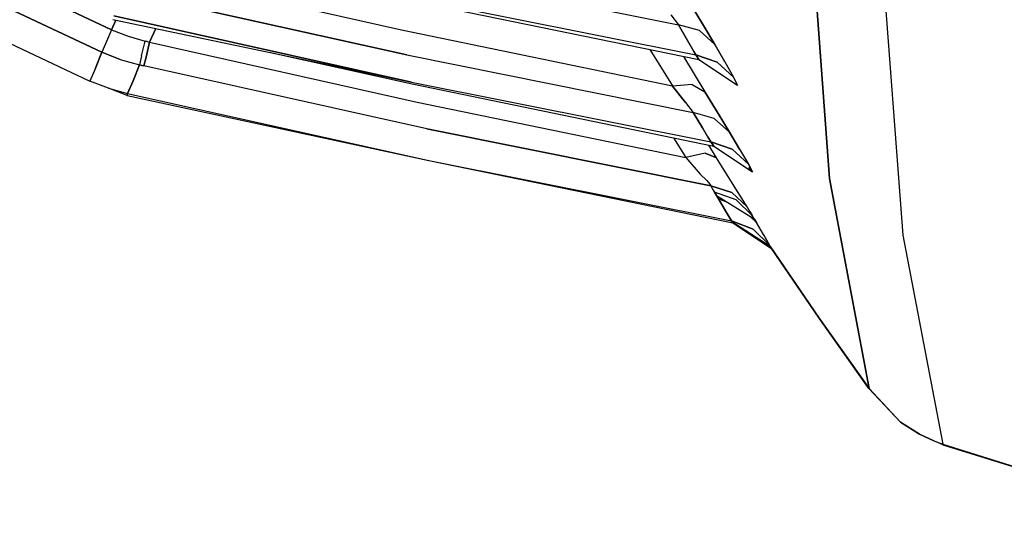
# Model space of a CAD drawing. Units: millimetres. Extents: x -309 to 7082, y 409 to 3063.
# Drawn here: x 691 to 766, y 1240 to 1278 of the extents above; entities that cross this region are included whole.
import ezdxf

# ---------------------------------------------------------------- set-up
doc = ezdxf.new("R2010")
doc.units = ezdxf.units.MM
doc.layers.add('TFR-TRI', color=7, linetype='CONTINUOUS', true_color=0xffffff)

msp = doc.modelspace()

# ---------------------------------------------------------------- linework, layer by layer
at = {"layer": 'TFR-TRI', "color": 18, "linetype": 'CONTINUOUS'}
for p, q in [((698.287807, 1276.98091), (563.402919, 1340.640822)), ((563.402919, 1340.640822), (698.287807, 1276.98091)), ((698.287807, 1276.98091), (563.402919, 1340.640822)), ((563.402919, 1340.640822), (698.287807, 1276.98091)), ((562.559414, 1338.981887), (697.542568, 1275.2751)), ((697.542568, 1275.2751), (562.559414, 1338.981887)), ((562.559414, 1338.981887), (697.542568, 1275.2751)), ((697.542568, 1275.2751), (562.559414, 1338.981887)), ((561.620327, 1336.84468), (696.642543, 1273.101516)), ((561.620327, 1336.84468), (696.642543, 1273.101516)), ((750.733974, 1290.271804), (752.540981, 1265.738234)), ((752.540981, 1265.738234), (750.733974, 1290.271804)), ((750.733974, 1290.271804), (752.540981, 1265.738234)), ((752.540981, 1265.738234), (750.733974, 1290.271804)), ((756.239711, 1285.985061), (758.078334, 1261.464186)), ((756.239711, 1285.985061), (758.078334, 1261.464186)), ((756.239711, 1285.985061), (758.078334, 1261.464186)), ((756.239711, 1285.985061), (758.078334, 1261.464186)), ((699.815883, 1281.571364), (720.200405, 1276.962355)), ((699.815883, 1281.571364), (720.200405, 1276.962355)), ((699.815883, 1281.571364), (720.200405, 1276.962355)), ((699.815883, 1281.571364), (720.200405, 1276.962355)), ((719.531826, 1281.697951), (741.128994, 1277.346877)), ((719.531826, 1281.697951), (741.128994, 1277.346877)), ((719.531826, 1281.697951), (741.128994, 1277.346877)), ((719.531826, 1281.697951), (741.128994, 1277.346877)), ((699.086269, 1279.864333), (720.610927, 1275.074294)), ((720.610927, 1275.074294), (699.086269, 1279.864333)), ((699.086269, 1279.864333), (720.610927, 1275.074294)), ((720.610927, 1275.074294), (699.086269, 1279.864333)), ((719.858486, 1279.600051), (742.436489, 1275.073928)), ((719.858486, 1279.600051), (742.436489, 1275.073928)), ((719.858486, 1279.600051), (742.436489, 1275.073928)), ((719.858486, 1279.600051), (742.436489, 1275.073928)), ((719.898769, 1279.411574), (742.673671, 1274.722609)), ((719.898769, 1279.411574), (742.673671, 1274.722609)), ((743.026577, 1277.312331), (742.019252, 1278.965529)), ((742.019252, 1278.965529), (743.026577, 1277.312331)), ((743.026577, 1277.312331), (742.019252, 1278.965529)), ((742.019252, 1278.965529), (743.026577, 1277.312331)), ((698.287807, 1276.98091), (698.619228, 1277.715285)), ((698.619228, 1277.715285), (698.287807, 1276.98091)), ((698.287807, 1276.98091), (698.619228, 1277.715285)), ((698.619228, 1277.715285), (698.287807, 1276.98091)), ((698.378383, 1277.7657), (720.958217, 1273.031203)), ((698.378383, 1277.7657), (720.958217, 1273.031203)), ((720.958217, 1273.031203), (698.451381, 1278.03633)), ((698.451381, 1278.03633), (720.958217, 1273.031203)), ((720.958217, 1273.031203), (698.451381, 1278.03633)), ((698.451381, 1278.03633), (720.958217, 1273.031203)), ((740.54916, 1278.116164), (741.128994, 1277.346877)), ((740.54916, 1278.116164), (741.128994, 1277.346877)), ((740.54916, 1278.116164), (741.128994, 1277.346877)), ((740.54916, 1278.116164), (741.128994, 1277.346877)), ((698.290615, 1276.979689), (697.821254, 1275.910476)), ((698.290615, 1276.979689), (697.821254, 1275.910476)), ((698.290615, 1276.979689), (697.821254, 1275.910476)), ((698.290615, 1276.979689), (697.821254, 1275.910476)), ((698.287807, 1276.98091), (698.290615, 1276.979689)), ((698.290615, 1276.979689), (698.287807, 1276.98091)), ((698.287807, 1276.98091), (698.290615, 1276.979689)), ((698.290615, 1276.979689), (698.287807, 1276.98091)), ((698.290615, 1276.979689), (699.533046, 1276.499099)), ((698.290615, 1276.979689), (699.533046, 1276.499099)), ((698.290615, 1276.979689), (699.533046, 1276.499099)), ((698.290615, 1276.979689), (699.533046, 1276.499099)), ((701.154018, 1276.046828), (701.623012, 1277.085402)), ((701.623012, 1277.085402), (701.154018, 1276.046828)), ((701.154018, 1276.046828), (701.623012, 1277.085402)), ((701.623012, 1277.085402), (701.154018, 1276.046828)), ((720.200405, 1276.962355), (740.669765, 1272.734694)), ((720.200405, 1276.962355), (740.669765, 1272.734694)), ((720.200405, 1276.962355), (740.669765, 1272.734694)), ((720.200405, 1276.962355), (740.669765, 1272.734694)), ((741.128994, 1277.346877), (741.813442, 1276.16194)), ((741.813442, 1276.16194), (741.128994, 1277.346877)), ((742.719692, 1276.912551), (741.128994, 1277.346877)), ((742.719692, 1276.912551), (741.128994, 1277.346877)), ((741.128994, 1277.346877), (741.813442, 1276.16194)), ((741.813442, 1276.16194), (741.128994, 1277.346877)), ((742.719692, 1276.912551), (741.128994, 1277.346877)), ((742.719692, 1276.912551), (741.128994, 1277.346877)), ((742.719692, 1276.912551), (743.880581, 1275.874709)), ((743.880581, 1275.874709), (742.719692, 1276.912551)), ((742.719692, 1276.912551), (743.880581, 1275.874709)), ((743.880581, 1275.874709), (742.719692, 1276.912551)), ((743.880581, 1275.874709), (743.026577, 1277.312331)), ((743.026577, 1277.312331), (743.880581, 1275.874709)), ((743.880581, 1275.874709), (743.026577, 1277.312331)), ((743.026577, 1277.312331), (743.880581, 1275.874709)), ((699.533046, 1276.499099), (700.812832, 1276.128981)), ((699.533046, 1276.499099), (700.812832, 1276.128981)), ((699.533046, 1276.499099), (700.812832, 1276.128981)), ((699.533046, 1276.499099), (700.812832, 1276.128981)), ((700.546962, 1274.99861), (700.812832, 1276.128981)), ((700.546962, 1274.99861), (700.812832, 1276.128981)), ((700.546962, 1274.99861), (700.812832, 1276.128981)), ((700.546962, 1274.99861), (700.812832, 1276.128981)), ((700.983608, 1276.088088), (700.812832, 1276.128981)), ((700.812832, 1276.128981), (700.983608, 1276.088088)), ((700.983608, 1276.088088), (700.812832, 1276.128981)), ((700.812832, 1276.128981), (700.983608, 1276.088088)), ((741.813442, 1276.16194), (742.278896, 1275.349074)), ((742.278896, 1275.349074), (741.813442, 1276.16194)), ((741.813442, 1276.16194), (742.278896, 1275.349074)), ((742.278896, 1275.349074), (741.813442, 1276.16194)), ((697.821254, 1275.910476), (697.542568, 1275.2751)), ((697.821254, 1275.910476), (697.542568, 1275.2751)), ((697.821254, 1275.910476), (697.542568, 1275.2751)), ((697.821254, 1275.910476), (697.542568, 1275.2751)), ((701.154018, 1276.046828), (700.889614, 1274.9178)), ((700.889614, 1274.9178), (701.154018, 1276.046828)), ((701.154018, 1276.046828), (700.889614, 1274.9178)), ((700.889614, 1274.9178), (701.154018, 1276.046828)), ((700.983608, 1276.088088), (701.154018, 1276.046828)), ((700.983608, 1276.088088), (701.154018, 1276.046828)), ((700.983608, 1276.088088), (701.154018, 1276.046828)), ((700.983608, 1276.088088), (701.154018, 1276.046828)), ((701.154018, 1276.046828), (721.372158, 1271.503859)), ((701.154018, 1276.046828), (721.372158, 1271.503859)), ((701.154018, 1276.046828), (721.372158, 1271.503859)), ((701.154018, 1276.046828), (721.372158, 1271.503859)), ((738.952846, 1275.488601), (740.669765, 1272.734694)), ((738.952846, 1275.488601), (740.669765, 1272.734694)), ((738.952846, 1275.488601), (740.669765, 1272.734694)), ((738.952846, 1275.488601), (740.669765, 1272.734694)), ((744.631191, 1274.555129), (743.880581, 1275.874709)), ((743.880581, 1275.874709), (744.631191, 1274.555129)), ((744.631191, 1274.555129), (743.880581, 1275.874709)), ((743.880581, 1275.874709), (744.631191, 1274.555129)), ((697.060634, 1274.073195), (697.542568, 1275.2751)), ((697.542568, 1275.2751), (697.060634, 1274.073195)), ((697.060634, 1274.073195), (697.542568, 1275.2751)), ((697.542568, 1275.2751), (697.060634, 1274.073195)), ((697.542568, 1275.2751), (698.944179, 1274.736037)), ((698.944179, 1274.736037), (697.542568, 1275.2751)), ((697.542568, 1275.2751), (698.944179, 1274.736037)), ((698.944179, 1274.736037), (697.542568, 1275.2751)), ((698.944179, 1274.736037), (700.389492, 1274.3282)), ((698.944179, 1274.736037), (700.389492, 1274.3282)), ((698.944179, 1274.736037), (700.389492, 1274.3282)), ((698.944179, 1274.736037), (700.389492, 1274.3282)), ((700.546962, 1274.99861), (700.389492, 1274.3282)), ((700.546962, 1274.99861), (700.389492, 1274.3282)), ((700.546962, 1274.99861), (700.389492, 1274.3282)), ((700.546962, 1274.99861), (700.389492, 1274.3282)), ((700.889614, 1274.9178), (700.732753, 1274.248122)), ((700.732753, 1274.248122), (700.889614, 1274.9178)), ((700.889614, 1274.9178), (700.732753, 1274.248122)), ((700.732753, 1274.248122), (700.889614, 1274.9178)), ((710.308559, 1275.264235), (721.001674, 1272.886184)), ((710.308559, 1275.264235), (721.001674, 1272.886184)), ((720.610927, 1275.074294), (742.23788, 1270.732497)), ((720.610927, 1275.074294), (742.23788, 1270.732497)), ((720.610927, 1275.074294), (742.23788, 1270.732497)), ((720.610927, 1275.074294), (742.23788, 1270.732497)), ((741.495815, 1274.965163), (743.108852, 1272.297316)), ((741.495815, 1274.965163), (743.108852, 1272.297316)), ((741.495815, 1274.965163), (743.108852, 1272.297316)), ((741.495815, 1274.965163), (743.108852, 1272.297316)), ((742.291469, 1275.327102), (742.436489, 1275.073928)), ((742.436489, 1275.073928), (742.291469, 1275.327102)), ((742.291469, 1275.327102), (742.436489, 1275.073928)), ((742.436489, 1275.073928), (742.291469, 1275.327102)), ((742.436489, 1275.073928), (742.673671, 1274.722609)), ((742.673671, 1274.722609), (742.436489, 1275.073928)), ((744.06393, 1274.53572), (742.436489, 1275.073928)), ((742.436489, 1275.073928), (744.06393, 1274.53572)), ((742.436489, 1275.073928), (742.673671, 1274.722609)), ((742.673671, 1274.722609), (742.436489, 1275.073928)), ((744.06393, 1274.53572), (742.436489, 1275.073928)), ((742.436489, 1275.073928), (744.06393, 1274.53572)), ((742.673671, 1274.722609), (745.590786, 1272.795363)), ((742.673671, 1274.722609), (745.590786, 1272.795363)), ((697.060634, 1274.073195), (696.642543, 1273.101516)), ((697.060634, 1274.073195), (696.642543, 1273.101516)), ((697.060634, 1274.073195), (696.642543, 1273.101516)), ((697.060634, 1274.073195), (696.642543, 1273.101516)), ((700.389492, 1274.3282), (699.907436, 1273.125808)), ((699.907436, 1273.125808), (700.389492, 1274.3282)), ((700.389492, 1274.3282), (699.907436, 1273.125808)), ((699.907436, 1273.125808), (700.389492, 1274.3282)), ((700.389492, 1274.3282), (700.561123, 1274.288283)), ((700.561123, 1274.288283), (700.389492, 1274.3282)), ((700.389492, 1274.3282), (700.561123, 1274.288283)), ((700.561123, 1274.288283), (700.389492, 1274.3282)), ((700.561123, 1274.288283), (700.732753, 1274.248122)), ((700.732753, 1274.248122), (700.561123, 1274.288283)), ((700.561123, 1274.288283), (700.732753, 1274.248122)), ((700.732753, 1274.248122), (700.561123, 1274.288283)), ((722.107021, 1269.500197), (700.732753, 1274.248122)), ((722.107021, 1269.500197), (700.732753, 1274.248122)), ((722.107021, 1269.500197), (700.732753, 1274.248122)), ((722.107021, 1269.500197), (700.732753, 1274.248122)), ((744.06393, 1274.53572), (745.283168, 1273.39656)), ((744.06393, 1274.53572), (745.283168, 1273.39656)), ((744.06393, 1274.53572), (745.283168, 1273.39656)), ((744.06393, 1274.53572), (745.283168, 1273.39656)), ((744.631191, 1274.555129), (745.283168, 1273.39656)), ((744.631191, 1274.555129), (745.283168, 1273.39656)), ((744.631191, 1274.555129), (745.283168, 1273.39656)), ((744.631191, 1274.555129), (745.283168, 1273.39656)), ((699.489467, 1272.15364), (699.907436, 1273.125808)), ((699.907436, 1273.125808), (699.489467, 1272.15364)), ((699.489467, 1272.15364), (699.907436, 1273.125808)), ((699.907436, 1273.125808), (699.489467, 1272.15364)), ((745.590786, 1272.795363), (745.283168, 1273.39656)), ((745.283168, 1273.39656), (745.590786, 1272.795363)), ((745.590786, 1272.795363), (745.283168, 1273.39656)), ((745.283168, 1273.39656), (745.590786, 1272.795363)), ((698.044155, 1272.561843), (696.642543, 1273.101516)), ((698.044155, 1272.561843), (696.642543, 1273.101516)), ((699.454799, 1272.02571), (698.044155, 1272.561843)), ((698.044155, 1272.561843), (699.489467, 1272.15364)), ((698.044155, 1272.561843), (699.489467, 1272.15364)), ((699.454799, 1272.02571), (698.044155, 1272.561843)), ((698.044155, 1272.561843), (699.489467, 1272.15364)), ((698.044155, 1272.561843), (699.489467, 1272.15364)), ((720.958217, 1273.031203), (743.567714, 1268.513137)), ((720.958217, 1273.031203), (743.567714, 1268.513137)), ((720.958217, 1273.031203), (743.567714, 1268.513137)), ((720.958217, 1273.031203), (743.567714, 1268.513137)), ((721.001674, 1272.886184), (743.804287, 1268.183547)), ((721.001674, 1272.886184), (743.804287, 1268.183547)), ((740.671474, 1272.732253), (740.669765, 1272.734694)), ((740.671474, 1272.732253), (740.669765, 1272.734694)), ((740.671474, 1272.732253), (740.669765, 1272.734694)), ((740.671474, 1272.732253), (740.669765, 1272.734694)), ((740.671474, 1272.732253), (740.673183, 1272.729811)), ((740.673183, 1272.729811), (740.671474, 1272.732253)), ((740.671474, 1272.732253), (740.673183, 1272.729811)), ((740.673183, 1272.729811), (740.671474, 1272.732253)), ((742.162807, 1272.84236), (740.673183, 1272.729811)), ((742.162807, 1272.84236), (740.673183, 1272.729811)), ((742.162807, 1272.84236), (740.673183, 1272.729811)), ((742.162807, 1272.84236), (740.673183, 1272.729811)), ((740.673183, 1272.729811), (741.655605, 1271.484694)), ((741.655605, 1271.484694), (740.673183, 1272.729811)), ((740.673183, 1272.729811), (741.655605, 1271.484694)), ((741.655605, 1271.484694), (740.673183, 1272.729811)), ((742.162807, 1272.84236), (743.108852, 1272.297316)), ((742.162807, 1272.84236), (743.108852, 1272.297316)), ((742.162807, 1272.84236), (743.108852, 1272.297316)), ((742.162807, 1272.84236), (743.108852, 1272.297316)), ((699.489467, 1272.15364), (699.454799, 1272.02571)), ((699.454799, 1272.02571), (699.489467, 1272.15364)), ((699.489467, 1272.15364), (699.454799, 1272.02571)), ((699.454799, 1272.02571), (699.489467, 1272.15364)), ((699.454799, 1272.02571), (722.255703, 1267.101271)), ((699.454799, 1272.02571), (722.255703, 1267.101271)), ((699.489467, 1272.15364), (722.255703, 1267.101271)), ((699.489467, 1272.15364), (722.255703, 1267.101271)), ((699.489467, 1272.15364), (722.255703, 1267.101271)), ((699.489467, 1272.15364), (722.255703, 1267.101271)), ((744.124477, 1270.653884), (743.108852, 1272.297316)), ((743.108852, 1272.297316), (744.124477, 1270.653884)), ((744.124477, 1270.653884), (743.108852, 1272.297316)), ((743.108852, 1272.297316), (744.124477, 1270.653884)), ((721.372158, 1271.503859), (741.671108, 1267.336623)), ((721.372158, 1271.503859), (741.671108, 1267.336623)), ((721.372158, 1271.503859), (741.671108, 1267.336623)), ((721.372158, 1271.503859), (741.671108, 1267.336623)), ((741.655605, 1271.484694), (742.23788, 1270.732497)), ((741.655605, 1271.484694), (742.23788, 1270.732497)), ((741.655605, 1271.484694), (742.23788, 1270.732497)), ((741.655605, 1271.484694), (742.23788, 1270.732497)), ((742.23788, 1270.732497), (742.934536, 1269.572219)), ((742.934536, 1269.572219), (742.23788, 1270.732497)), ((743.826748, 1270.287795), (742.23788, 1270.732497)), ((743.826748, 1270.287795), (742.23788, 1270.732497)), ((742.23788, 1270.732497), (742.934536, 1269.572219)), ((742.934536, 1269.572219), (742.23788, 1270.732497)), ((743.826748, 1270.287795), (742.23788, 1270.732497)), ((743.826748, 1270.287795), (742.23788, 1270.732497)), ((743.826748, 1270.287795), (744.986293, 1269.238478)), ((744.986293, 1269.238478), (743.826748, 1270.287795)), ((743.826748, 1270.287795), (744.986293, 1269.238478)), ((744.986293, 1269.238478), (743.826748, 1270.287795)), ((744.986293, 1269.238478), (744.124477, 1270.653884)), ((744.124477, 1270.653884), (744.986293, 1269.238478)), ((744.986293, 1269.238478), (744.124477, 1270.653884)), ((744.124477, 1270.653884), (744.986293, 1269.238478)), ((743.573452, 1265.188552), (722.107021, 1269.500197)), ((722.107021, 1269.500197), (743.573452, 1265.188552)), ((743.573452, 1265.188552), (722.107021, 1269.500197)), ((722.107021, 1269.500197), (743.573452, 1265.188552)), ((742.934536, 1269.572219), (743.333217, 1268.905349)), ((743.333217, 1268.905349), (742.934536, 1269.572219)), ((742.934536, 1269.572219), (743.333217, 1268.905349)), ((743.333217, 1268.905349), (742.934536, 1269.572219)), ((740.756801, 1268.812087), (741.671108, 1267.336623)), ((740.756801, 1268.812087), (741.671108, 1267.336623)), ((740.756801, 1268.812087), (741.671108, 1267.336623)), ((740.756801, 1268.812087), (741.671108, 1267.336623)), ((743.338833, 1268.896071), (743.567714, 1268.513137)), ((743.567714, 1268.513137), (743.338833, 1268.896071)), ((743.338833, 1268.896071), (743.567714, 1268.513137)), ((743.567714, 1268.513137), (743.338833, 1268.896071)), ((745.749599, 1267.948073), (744.986293, 1269.238478)), ((744.986293, 1269.238478), (745.749599, 1267.948073)), ((745.749599, 1267.948073), (744.986293, 1269.238478)), ((744.986293, 1269.238478), (745.749599, 1267.948073)), ((744.013637, 1267.297438), (743.420986, 1268.262648)), ((744.013637, 1267.297438), (743.420986, 1268.262648)), ((744.013637, 1267.297438), (743.420986, 1268.262648)), ((744.013637, 1267.297438), (743.420986, 1268.262648)), ((743.567714, 1268.513137), (743.804287, 1268.183547)), ((743.567714, 1268.513137), (745.193935, 1267.96736)), ((743.804287, 1268.183547), (743.567714, 1268.513137)), ((745.193935, 1267.96736), (743.567714, 1268.513137)), ((743.567714, 1268.513137), (743.804287, 1268.183547)), ((743.567714, 1268.513137), (745.193935, 1267.96736)), ((743.804287, 1268.183547), (743.567714, 1268.513137)), ((745.193935, 1267.96736), (743.567714, 1268.513137)), ((743.804287, 1268.183547), (746.722255, 1266.254958)), ((743.804287, 1268.183547), (746.722255, 1266.254958)), ((745.193935, 1267.96736), (746.412807, 1266.820021)), ((745.193935, 1267.96736), (746.412807, 1266.820021)), ((745.193935, 1267.96736), (746.412807, 1266.820021)), ((745.193935, 1267.96736), (746.412807, 1266.820021)), ((745.749599, 1267.948073), (746.412807, 1266.820021)), ((745.749599, 1267.948073), (746.412807, 1266.820021)), ((745.749599, 1267.948073), (746.412807, 1266.820021)), ((745.749599, 1267.948073), (746.412807, 1266.820021)), ((743.14413, 1267.650832), (741.671108, 1267.336623)), ((743.14413, 1267.650832), (741.671108, 1267.336623)), ((743.14413, 1267.650832), (741.671108, 1267.336623)), ((743.14413, 1267.650832), (741.671108, 1267.336623)), ((741.671108, 1267.336623), (742.77267, 1266.082351)), ((741.671108, 1267.336623), (742.77267, 1266.082351)), ((741.671108, 1267.336623), (742.77267, 1266.082351)), ((741.671108, 1267.336623), (742.77267, 1266.082351)), ((743.14413, 1267.650832), (744.013637, 1267.297438)), ((744.013637, 1267.297438), (743.14413, 1267.650832)), ((743.14413, 1267.650832), (744.013637, 1267.297438)), ((744.013637, 1267.297438), (743.14413, 1267.650832)), ((745.341152, 1265.171462), (744.013637, 1267.297438)), ((745.341152, 1265.171462), (744.013637, 1267.297438)), ((745.341152, 1265.171462), (744.013637, 1267.297438)), ((745.341152, 1265.171462), (744.013637, 1267.297438)), ((722.255703, 1267.101271), (745.23434, 1262.389357)), ((722.255703, 1267.101271), (745.126308, 1262.543166)), ((722.255703, 1267.101271), (745.23434, 1262.389357)), ((722.255703, 1267.101271), (745.126308, 1262.543166)), ((746.722255, 1266.254958), (746.412807, 1266.820021)), ((746.412807, 1266.820021), (746.722255, 1266.254958)), ((746.722255, 1266.254958), (746.412807, 1266.820021)), ((746.412807, 1266.820021), (746.722255, 1266.254958)), ((746.722255, 1266.254958), (746.447597, 1266.568923)), ((746.722255, 1266.254958), (746.447597, 1266.568923)), ((742.77267, 1266.082351), (743.264125, 1265.591506)), ((742.77267, 1266.082351), (743.264125, 1265.591506)), ((742.77267, 1266.082351), (743.264125, 1265.591506)), ((742.77267, 1266.082351), (743.264125, 1265.591506)), ((752.540981, 1265.738234), (755.529018, 1249.886672)), ((755.529018, 1249.886672), (752.540981, 1265.738234)), ((752.540981, 1265.738234), (755.529018, 1249.886672)), ((755.529018, 1249.886672), (752.540981, 1265.738234)), ((743.264125, 1265.591506), (743.494716, 1265.319655)), ((743.264125, 1265.591506), (743.494716, 1265.319655)), ((743.264125, 1265.591506), (743.494716, 1265.319655)), ((743.264125, 1265.591506), (743.494716, 1265.319655)), ((743.494716, 1265.319655), (743.573452, 1265.188552)), ((743.494716, 1265.319655), (743.573452, 1265.188552)), ((743.494716, 1265.319655), (743.573452, 1265.188552)), ((743.494716, 1265.319655), (743.573452, 1265.188552)), ((743.573452, 1265.188552), (745.158291, 1264.683303)), ((743.573452, 1265.188552), (743.709682, 1264.944899)), ((743.573452, 1265.188552), (743.709682, 1264.944899)), ((745.158291, 1264.683303), (743.573452, 1265.188552)), ((743.573452, 1265.188552), (745.158291, 1264.683303)), ((743.573452, 1265.188552), (743.709682, 1264.944899)), ((743.573452, 1265.188552), (743.709682, 1264.944899)), ((745.158291, 1264.683303), (743.573452, 1265.188552)), ((743.709682, 1264.944899), (743.85226, 1264.706252)), ((743.709682, 1264.944899), (743.85226, 1264.706252)), ((743.709682, 1264.944899), (743.85226, 1264.706252)), ((743.709682, 1264.944899), (743.85226, 1264.706252)), ((745.89352, 1264.288649), (745.341152, 1265.171462)), ((745.89352, 1264.288649), (745.341152, 1265.171462)), ((745.89352, 1264.288649), (745.341152, 1265.171462)), ((745.89352, 1264.288649), (745.341152, 1265.171462)), ((744.005336, 1264.449416), (743.85226, 1264.706252)), ((745.482021, 1264.130324), (743.85226, 1264.706252)), ((745.482021, 1264.130324), (743.85226, 1264.706252)), ((743.85226, 1264.706252), (744.005336, 1264.449416)), ((744.005336, 1264.449416), (743.85226, 1264.706252)), ((745.482021, 1264.130324), (743.85226, 1264.706252)), ((745.482021, 1264.130324), (743.85226, 1264.706252)), ((743.85226, 1264.706252), (744.005336, 1264.449416)), ((744.153408, 1264.200393), (744.005336, 1264.449416)), ((744.005336, 1264.449416), (746.859829, 1262.6855)), ((744.005336, 1264.449416), (744.153408, 1264.200393)), ((744.153408, 1264.200393), (744.005336, 1264.449416)), ((744.005336, 1264.449416), (746.859829, 1262.6855)), ((744.005336, 1264.449416), (744.153408, 1264.200393)), ((744.679287, 1263.310378), (744.153408, 1264.200393)), ((744.762661, 1263.981276), (744.153408, 1264.200393)), ((744.153408, 1264.200393), (744.762661, 1263.981276)), ((744.153408, 1264.200393), (744.679287, 1263.310378)), ((744.679287, 1263.310378), (744.153408, 1264.200393)), ((744.762661, 1263.981276), (744.153408, 1264.200393)), ((744.153408, 1264.200393), (744.762661, 1263.981276)), ((744.153408, 1264.200393), (744.679287, 1263.310378)), ((745.158291, 1264.683303), (746.322719, 1263.591384)), ((746.322719, 1263.591384), (745.158291, 1264.683303)), ((745.158291, 1264.683303), (746.322719, 1263.591384)), ((746.322719, 1263.591384), (745.158291, 1264.683303)), ((746.186611, 1263.815871), (745.89352, 1264.288649)), ((746.186611, 1263.815871), (745.89352, 1264.288649)), ((746.186611, 1263.815871), (745.89352, 1264.288649)), ((746.186611, 1263.815871), (745.89352, 1264.288649)), ((745.482021, 1264.130324), (746.701992, 1262.952468)), ((745.482021, 1264.130324), (746.701992, 1262.952468)), ((745.482021, 1264.130324), (746.701992, 1262.952468)), ((745.482021, 1264.130324), (746.701992, 1262.952468)), ((746.322719, 1263.591384), (746.186611, 1263.815871)), ((746.322719, 1263.591384), (746.186611, 1263.815871)), ((746.322719, 1263.591384), (746.186611, 1263.815871)), ((746.322719, 1263.591384), (746.186611, 1263.815871)), ((746.519863, 1263.260451), (746.322719, 1263.591384)), ((746.519863, 1263.260451), (746.322719, 1263.591384)), ((746.519863, 1263.260451), (746.322719, 1263.591384)), ((746.519863, 1263.260451), (746.322719, 1263.591384)), ((745.126308, 1262.543166), (744.679287, 1263.310378)), ((744.679287, 1263.310378), (745.126308, 1262.543166)), ((745.126308, 1262.543166), (744.679287, 1263.310378)), ((744.679287, 1263.310378), (745.126308, 1262.543166)), ((746.519863, 1263.260451), (746.701992, 1262.952468)), ((746.701992, 1262.952468), (746.519863, 1263.260451)), ((746.519863, 1263.260451), (746.701992, 1262.952468)), ((746.701992, 1262.952468), (746.519863, 1263.260451)), ((746.542324, 1262.881667), (747.012661, 1262.426345)), ((746.542324, 1262.881667), (747.012661, 1262.426345)), ((746.542324, 1262.881667), (747.012661, 1262.426345)), ((746.542324, 1262.881667), (747.012661, 1262.426345)), ((746.859829, 1262.6855), (746.701992, 1262.952468)), ((746.859829, 1262.6855), (746.701992, 1262.952468)), ((746.859829, 1262.6855), (746.701992, 1262.952468)), ((746.859829, 1262.6855), (746.701992, 1262.952468)), ((745.162075, 1262.493605), (745.126308, 1262.543166)), ((746.770229, 1261.919387), (745.126308, 1262.543166)), ((745.126308, 1262.543166), (745.162075, 1262.493605)), ((745.126308, 1262.543166), (746.770229, 1261.919387)), ((745.162075, 1262.493605), (745.126308, 1262.543166)), ((746.770229, 1261.919387), (745.126308, 1262.543166)), ((745.126308, 1262.543166), (745.162075, 1262.493605)), ((745.126308, 1262.543166), (746.770229, 1261.919387)), ((745.189296, 1262.453688), (745.162075, 1262.493605)), ((745.162075, 1262.493605), (748.059169, 1260.628615)), ((745.162075, 1262.493605), (745.189296, 1262.453688)), ((745.189296, 1262.453688), (745.162075, 1262.493605)), ((745.162075, 1262.493605), (748.059169, 1260.628615)), ((745.162075, 1262.493605), (745.189296, 1262.453688)), ((745.23434, 1262.389357), (745.189296, 1262.453688)), ((745.27853, 1262.418654), (745.189296, 1262.453688)), ((745.189296, 1262.453688), (745.27853, 1262.418654)), ((745.189296, 1262.453688), (745.23434, 1262.389357)), ((745.23434, 1262.389357), (745.189296, 1262.453688)), ((745.27853, 1262.418654), (745.189296, 1262.453688)), ((745.189296, 1262.453688), (745.27853, 1262.418654)), ((745.189296, 1262.453688), (745.23434, 1262.389357)), ((745.23434, 1262.389357), (748.152553, 1260.456862)), ((745.23434, 1262.389357), (748.152553, 1260.456862)), ((746.859829, 1262.6855), (747.012661, 1262.426345)), ((747.012661, 1262.426345), (746.859829, 1262.6855)), ((746.859829, 1262.6855), (747.012661, 1262.426345)), ((747.012661, 1262.426345), (746.859829, 1262.6855)), ((747.555751, 1261.500075), (747.012661, 1262.426345)), ((747.555751, 1261.500075), (747.012661, 1262.426345)), ((747.555751, 1261.500075), (747.012661, 1262.426345)), ((747.555751, 1261.500075), (747.012661, 1262.426345)), ((746.770229, 1261.919387), (748.017299, 1260.701247)), ((746.770229, 1261.919387), (748.017299, 1260.701247)), ((746.770229, 1261.919387), (748.017299, 1260.701247)), ((746.770229, 1261.919387), (748.017299, 1260.701247)), ((747.555751, 1261.500075), (748.017299, 1260.701247)), ((748.017299, 1260.701247), (747.555751, 1261.500075)), ((747.555751, 1261.500075), (748.017299, 1260.701247)), ((748.017299, 1260.701247), (747.555751, 1261.500075)), ((758.078334, 1261.464186), (761.115932, 1245.658889)), ((758.078334, 1261.464186), (761.115932, 1245.658889)), ((758.078334, 1261.464186), (761.115932, 1245.658889)), ((758.078334, 1261.464186), (761.115932, 1245.658889)), ((747.980556, 1260.679152), (748.091518, 1260.569655)), ((747.980556, 1260.679152), (748.091518, 1260.569655)), ((747.980556, 1260.679152), (748.091518, 1260.569655)), ((747.980556, 1260.679152), (748.091518, 1260.569655)), ((748.059169, 1260.628615), (748.017299, 1260.701247)), ((748.059169, 1260.628615), (748.017299, 1260.701247)), ((748.059169, 1260.628615), (748.017299, 1260.701247)), ((748.059169, 1260.628615), (748.017299, 1260.701247)), ((748.059169, 1260.628615), (748.091518, 1260.569655)), ((748.091518, 1260.569655), (748.059169, 1260.628615)), ((748.059169, 1260.628615), (748.091518, 1260.569655)), ((748.091518, 1260.569655), (748.059169, 1260.628615)), ((748.152553, 1260.456862), (748.091518, 1260.569655)), ((748.152553, 1260.456862), (748.091518, 1260.569655)), ((751.751064, 1255.189894), (748.091518, 1260.569655)), ((748.091518, 1260.569655), (751.751064, 1255.189894)), ((748.152553, 1260.456862), (748.091518, 1260.569655)), ((748.152553, 1260.456862), (748.091518, 1260.569655)), ((751.751064, 1255.189894), (748.091518, 1260.569655)), ((748.091518, 1260.569655), (751.751064, 1255.189894)), ((751.753383, 1255.18611), (748.152553, 1260.456862)), ((748.152553, 1260.456862), (751.751064, 1255.189894)), ((748.152553, 1260.456862), (749.069912, 1259.139602)), ((751.753383, 1255.18611), (748.152553, 1260.456862)), ((748.152553, 1260.456862), (751.751064, 1255.189894)), ((748.152553, 1260.456862), (749.069912, 1259.139602)), ((755.51852, 1249.878737), (751.751064, 1255.189894)), ((751.751064, 1255.189894), (755.529018, 1249.886672)), ((751.751064, 1255.189894), (755.529018, 1249.886672)), ((755.51852, 1249.878737), (751.751064, 1255.189894)), ((751.751064, 1255.189894), (755.529018, 1249.886672)), ((751.751064, 1255.189894), (755.529018, 1249.886672)), ((751.753383, 1255.18611), (755.51852, 1249.878737)), ((751.753383, 1255.18611), (755.51852, 1249.878737)), ((754.820278, 1250.881423), (755.51852, 1249.878737)), ((754.820278, 1250.881423), (755.51852, 1249.878737)), ((755.51852, 1249.878737), (755.529018, 1249.886672)), ((755.51852, 1249.878737), (755.529018, 1249.886672)), ((755.51852, 1249.878737), (755.529018, 1249.886672)), ((755.51852, 1249.878737), (755.529018, 1249.886672)), ((757.909877, 1247.32173), (755.51852, 1249.878737)), ((757.909877, 1247.32173), (755.51852, 1249.878737)), ((757.909389, 1247.322341), (755.529018, 1249.886672)), ((755.529018, 1249.886672), (757.909389, 1247.322341)), ((757.909389, 1247.322341), (755.529018, 1249.886672)), ((755.529018, 1249.886672), (757.909389, 1247.322341)), ((759.344204, 1246.426467), (757.909389, 1247.322341)), ((757.909389, 1247.322341), (759.344204, 1246.426467)), ((759.344204, 1246.426467), (757.909389, 1247.322341)), ((757.909389, 1247.322341), (759.344204, 1246.426467)), ((759.343471, 1246.426711), (757.909877, 1247.32173)), ((759.343471, 1246.426711), (757.909877, 1247.32173)), ((760.425869, 1245.929274), (759.343471, 1246.426711)), ((760.425869, 1245.929274), (759.343471, 1246.426711)), ((760.426113, 1245.929152), (759.344204, 1246.426467)), ((759.344204, 1246.426467), (760.426113, 1245.929152)), ((760.426113, 1245.929152), (759.344204, 1246.426467)), ((759.344204, 1246.426467), (760.426113, 1245.929152)), ((761.104702, 1245.630446), (760.425869, 1245.929274)), ((761.104702, 1245.630446), (760.425869, 1245.929274)), ((760.426113, 1245.929152), (761.115932, 1245.658889)), ((760.426113, 1245.929152), (761.115932, 1245.658889)), ((760.426113, 1245.929152), (761.115932, 1245.658889)), ((760.426113, 1245.929152), (761.115932, 1245.658889)), ((761.115932, 1245.658889), (761.104702, 1245.630446)), ((761.104702, 1245.630446), (761.115932, 1245.658889)), ((761.115932, 1245.658889), (761.104702, 1245.630446)), ((761.104702, 1245.630446), (761.115932, 1245.658889)), ((761.104702, 1245.630446), (778.565639, 1240.222853)), ((761.104702, 1245.630446), (778.565639, 1240.222853)), ((761.115932, 1245.658889), (778.570278, 1240.221389)), ((761.115932, 1245.658889), (778.570278, 1240.221389))]:
    msp.add_line(p, q, dxfattribs=at)

doc.saveas('drawing.dxf')
